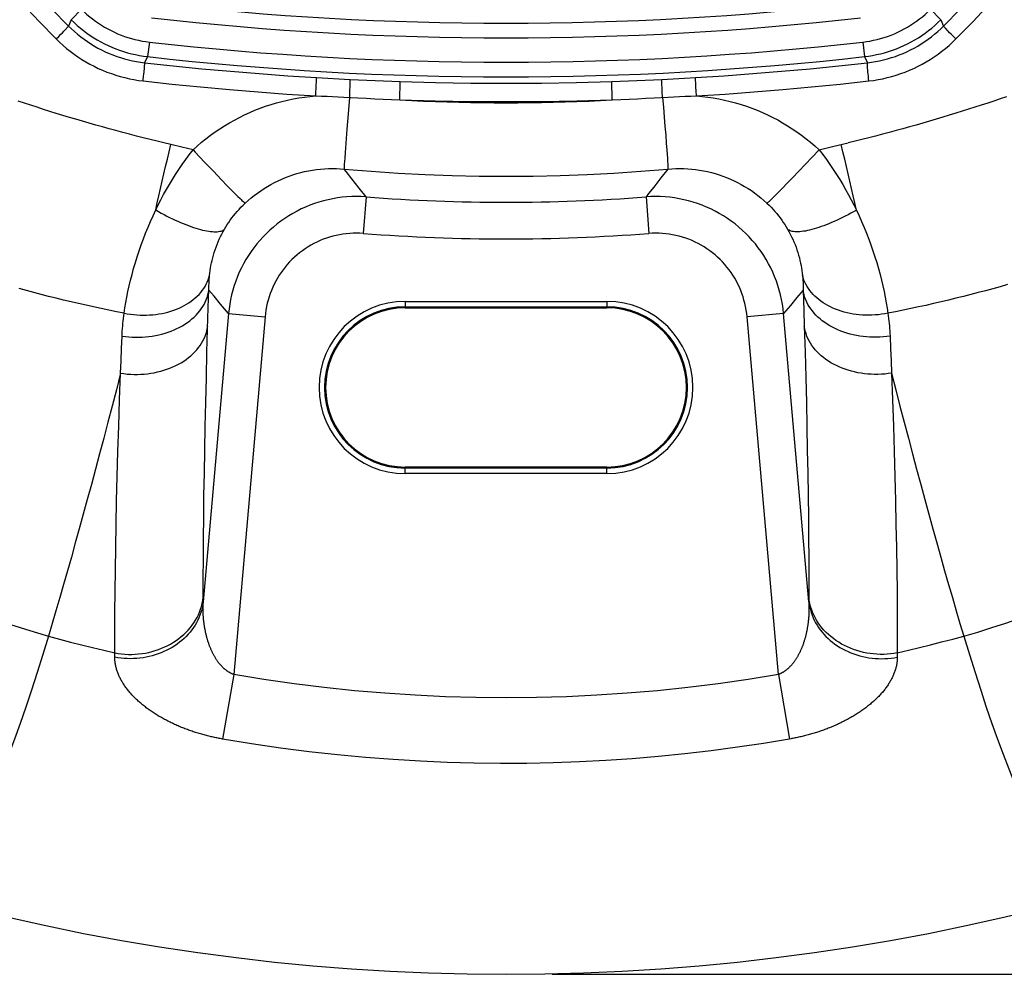
# Model space of a CAD drawing. Units: millimetres. Extents: x 76 to 243, y -20 to 246.
# Drawn here: x 191 to 218, y -20 to 6 of the extents above; entities that cross this region are included whole.
import ezdxf

# ---------------------------------------------------------------- set-up
doc = ezdxf.new("R2010")
doc.units = ezdxf.units.MM
doc.header["$LTSCALE"] = 16.335
doc.layers.get('0').update_dxf_attribs({"linetype": 'CONTINUOUS'})
for name, color, linetype in [('DRAFT', 7, 'CONTINUOUS'), ('RACCORDO', 7, 'CONTINUOUS'), ('SUPERFICI', 7, 'CONTINUOUS')]:
    doc.layers.add(name, color=color, linetype=linetype)
doc.styles.get("Standard").update_dxf_attribs({"font": 'txt', "width": 0.8})
doc.dimstyles.new('DIMSTYLE_2', dxfattribs={"dimtxt": 3, "dimasz": 3, "dimexe": 1.5, "dimexo": 0.5, "dimgap": 0.75, "dimtad": 1, "dimdec": 1, "dimtxsty": 'STANDARD', "dimblk": '_FILLED', "dimblk1": '_FILLED', "dimblk2": '_FILLED', "dimcen": 0.09, "dimadec": 0, "dimazin": 0, "dimtfac": 1, "dimtdec": 1, "dimtofl": 0, "dimtmove": 0, "dimatfit": 3, "dimldrblk": '_FILLED', "dimfxl": 1, "dimtolj": 1, "dimarcsym": 0})

# ---------------------------------------------------------------- blocks, each defined once
blk = doc.blocks.new('_FILLED')
at = {"color": 0, "linetype": 'BYBLOCK'}
blk.add_solid([(0, 0), (-1, 0.3167), (-1, -0.3167)], dxfattribs=at)
blk = doc.blocks.new('*D1')
at = {"color": 7, "linetype": 'CONTINUOUS'}
for p, q in [((208.947, 106.149), (243.239, 106.149)), ((241.739, 106.149), (241.739, 43.217)), ((241.739, -19.714), (241.739, 43.217)), ((205.405, -19.714), (243.239, -19.714))]:
    blk.add_line(p, q, dxfattribs=at)
at = {"color": 7, "linetype": 'CONTINUOUS', "xscale": 3, "yscale": 3, "zscale": 3}
for p, rotation in [((241.739, 106.149), 90), ((241.739, -19.714), 270)]:
    blk.add_blockref('_FILLED', p, dxfattribs=dict(at, rotation=rotation))
at = {"color": 7, "linetype": 'CONTINUOUS', "insert": (237.989, 39.038), "char_height": 3, "width": 15.42857, "attachment_point": 2, "rotation": 90, "line_spacing_factor": 0.9}
blk.add_mtext('125,9', dxfattribs=at)

msp = doc.modelspace()

# ---------------------------------------------------------------- linework, layer by layer
at = {"layer": 'DRAFT', "color": 7, "linetype": 'CONTINUOUS'}
for p, q in [((201.395, -1.546), (206.895, -1.546)), ((206.895, -5.883), (201.395, -5.883))]:
    msp.add_line(p, q, dxfattribs=at)
for centre, start, end in [((201.395, -3.714), 90, 270), ((206.895, -3.714), 270, 90)]:
    msp.add_arc(centre, 2.169, start, end, dxfattribs=at)
at = {"layer": 'RACCORDO', "color": 253, "linetype": 'CONTINUOUS'}
for p, q in [((192.573, 6.596), (192.29, 6.313)), ((215.718, 6.596), (216.001, 6.313)), ((192.29, 6.313), (192.215, 6.14)), ((216.001, 6.313), (216.076, 6.14)), ((191.948, 5.854), (192.011, 5.918)), ((192.011, 5.918), (192.051, 5.959)), ((192.051, 5.959), (192.087, 5.997)), ((192.087, 5.997), (192.12, 6.031)), ((192.12, 6.031), (192.148, 6.062)), ((216.204, 5.997), (216.171, 6.031)), ((216.24, 5.959), (216.204, 5.997)), ((216.28, 5.918), (216.24, 5.959)), ((216.343, 5.854), (216.28, 5.918)), ((191.882, 5.787), (191.948, 5.854)), ((194.42, 5.703), (194.374, 5.306)), ((213.871, 5.703), (213.916, 5.306)), ((216.409, 5.787), (216.343, 5.854)), ((194.374, 5.306), (194.292, 5.14)), ((213.916, 5.306), (213.999, 5.14)), ((194.272, 4.831), (194.277, 4.889)), ((194.284, 4.967), (194.288, 5.013)), ((214.014, 4.889), (214.009, 4.942)), ((214.019, 4.831), (214.014, 4.889)), ((194.265, 4.77), (194.272, 4.831)), ((198.972, 4.537), (198.975, 4.608)), ((198.975, 4.608), (198.977, 4.648)), ((198.977, 4.735), (199.284, 4.718)), ((198.977, 4.648), (198.978, 4.681)), ((199.284, 4.718), (199.59, 4.701)), ((199.59, 4.701), (199.897, 4.685)), ((199.895, 4.561), (199.897, 4.6)), ((199.897, 4.6), (199.897, 4.632)), ((201.26, 4.575), (201.26, 4.601)), ((201.26, 4.542), (201.26, 4.575)), ((207.031, 4.542), (207.031, 4.575)), ((208.394, 4.685), (208.701, 4.701)), ((208.396, 4.539), (208.395, 4.581)), ((208.701, 4.701), (209.007, 4.718)), ((209.007, 4.718), (209.314, 4.735)), ((209.316, 4.608), (209.314, 4.648)), ((209.318, 4.562), (209.316, 4.608)), ((214.026, 4.77), (214.019, 4.831)), ((214.032, 4.707), (214.026, 4.77)), ((214.039, 4.644), (214.032, 4.707)), ((198.956, 4.236), (198.962, 4.332)), ((198.962, 4.332), (198.968, 4.454)), ((198.968, 4.454), (198.972, 4.537)), ((199.889, 4.381), (199.893, 4.491)), ((199.893, 4.491), (199.895, 4.561)), ((201.253, 4.289), (201.258, 4.456)), ((201.258, 4.456), (201.26, 4.542)), ((207.033, 4.456), (207.031, 4.542)), ((207.037, 4.319), (207.033, 4.456)), ((207.043, 4.13), (207.037, 4.319)), ((208.399, 4.466), (208.396, 4.539)), ((208.404, 4.352), (208.399, 4.466)), ((208.411, 4.195), (208.404, 4.352)), ((209.321, 4.483), (209.318, 4.562)), ((209.328, 4.364), (209.321, 4.483)), ((209.335, 4.236), (209.328, 4.364)), ((199.88, 4.195), (199.841, 3.748)), ((201.248, 4.13), (201.253, 4.289)), ((208.411, 4.195), (208.435, 3.925)), ((208.435, 3.925), (208.457, 3.66)), ((199.841, 3.748), (199.806, 3.325)), ((208.457, 3.66), (208.479, 3.406)), ((199.806, 3.325), (199.776, 2.949)), ((208.479, 3.406), (208.498, 3.168)), ((208.498, 3.168), (208.515, 2.949)), ((213.082, 2.861), (213.472, 2.954)), ((195.309, 2.836), (195.008, 2.907)), ((195.611, 2.765), (195.309, 2.836)), ((199.757, 2.695), (199.746, 2.537)), ((199.776, 2.949), (199.757, 2.695)), ((208.515, 2.949), (208.53, 2.754)), ((208.53, 2.754), (208.538, 2.639)), ((212.679, 2.766), (212.491, 2.565)), ((212.679, 2.766), (213.082, 2.861)), ((195.924, 2.433), (196.166, 2.179)), ((199.74, 2.449), (199.736, 2.375)), ((199.746, 2.537), (199.74, 2.449)), ((208.538, 2.639), (208.545, 2.537)), ((208.545, 2.537), (208.551, 2.449)), ((212.491, 2.565), (212.305, 2.369)), ((196.166, 2.179), (196.391, 1.945)), ((208.558, 2.242), (208.37, 2.001)), ((212.124, 2.18), (211.954, 2.002)), ((212.305, 2.369), (212.124, 2.18)), ((196.391, 1.945), (196.544, 1.787)), ((200.14, 1.721), (199.943, 1.972)), ((208.37, 2.001), (208.173, 1.749)), ((211.954, 2.002), (211.796, 1.839)), ((196.544, 1.787), (196.68, 1.648)), ((196.68, 1.648), (196.761, 1.567)), ((200.329, 1.481), (200.14, 1.721)), ((211.61, 1.649), (211.53, 1.567)), ((211.699, 1.739), (211.61, 1.649)), ((211.796, 1.839), (211.699, 1.739)), ((196.761, 1.567), (196.832, 1.496)), ((196.832, 1.496), (196.893, 1.435)), ((200.329, 1.481), (200.252, 0.486)), ((207.962, 1.481), (208.039, 0.486)), ((211.53, 1.567), (211.458, 1.496)), ((196.036, -1.281), (196.043, -1.059)), ((196.184, -1.229), (196.043, -1.059)), ((212.248, -1.059), (212.078, -1.263)), ((212.248, -1.059), (212.266, -1.611)), ((196.019, -1.828), (196.036, -1.281)), ((196.364, -1.443), (196.184, -1.229)), ((212.078, -1.263), (211.9, -1.475)), ((196.58, -1.699), (196.364, -1.443)), ((201.395, -1.367), (206.895, -1.367)), ((201.395, -1.367), (201.395, -1.546)), ((201.395, -1.517), (206.895, -1.517)), ((206.895, -1.367), (206.895, -1.546)), ((211.9, -1.475), (211.711, -1.699)), ((212.266, -1.611), (212.278, -2.044)), ((196.58, -1.699), (195.891, -9.559)), ((195.992, -2.754), (196.019, -1.828)), ((196.58, -1.699), (197.574, -1.786)), ((197.574, -1.786), (196.72, -11.538)), ((211.711, -1.699), (210.716, -1.786)), ((211.571, -11.538), (210.716, -1.786)), ((212.4, -9.559), (211.711, -1.699)), ((193.662, -2.653), (193.675, -2.311)), ((214.616, -2.311), (214.629, -2.653)), ((193.649, -2.991), (193.662, -2.653)), ((214.629, -2.653), (214.642, -2.991)), ((193.637, -3.324), (193.649, -2.991)), ((214.642, -2.991), (214.654, -3.324)), ((201.395, -6.062), (201.395, -5.883)), ((206.895, -6.062), (206.895, -5.883)), ((206.895, -5.912), (201.395, -5.912)), ((206.895, -6.062), (201.395, -6.062)), ((212.4, -8.921), (212.4, -9.559)), ((193.478, -11.07), (193.478, -10.952)), ((214.813, -10.952), (214.813, -11.07)), ((196.72, -11.538), (196.414, -13.299)), ((211.571, -11.538), (211.876, -13.299))]:
    msp.add_line(p, q, dxfattribs=at)
for points in [[(190.955, 6.753), (191.413, 6.265), (191.882, 5.787)], [(216.409, 5.787), (216.878, 6.265), (217.336, 6.753)], [(191.753, 6.611), (192.215, 6.14)], [(192.573, 6.596), (192.645, 6.526), (192.718, 6.459), (192.794, 6.395), (192.871, 6.333), (192.951, 6.273), (193.033, 6.216), (193.116, 6.161), (193.201, 6.11), (193.288, 6.061), (193.376, 6.015), (193.466, 5.971), (193.556, 5.931), (193.649, 5.893), (193.742, 5.859), (193.837, 5.827), (193.932, 5.799), (194.028, 5.774), (194.125, 5.751), (194.223, 5.732), (194.321, 5.716), (194.42, 5.703)], [(213.871, 5.703), (213.97, 5.716), (214.068, 5.732), (214.166, 5.751), (214.263, 5.774), (214.359, 5.799), (214.454, 5.827), (214.549, 5.859), (214.642, 5.893), (214.734, 5.931), (214.825, 5.971), (214.915, 6.015), (215.003, 6.061), (215.09, 6.11), (215.175, 6.161), (215.258, 6.216), (215.34, 6.273), (215.419, 6.333), (215.497, 6.395), (215.573, 6.459), (215.646, 6.526), (215.718, 6.596)], [(216.076, 6.14), (216.538, 6.611)], [(192.29, 6.313), (192.371, 6.235), (192.454, 6.159), (192.539, 6.086), (192.627, 6.016), (192.717, 5.949), (192.809, 5.884), (192.903, 5.823), (192.999, 5.765), (193.097, 5.709), (193.196, 5.657), (193.297, 5.608), (193.4, 5.563), (193.504, 5.52), (193.609, 5.482), (193.716, 5.446), (193.824, 5.414), (193.932, 5.385), (194.042, 5.36), (194.152, 5.339), (194.263, 5.321), (194.374, 5.306)], [(213.916, 5.306), (214.028, 5.321), (214.139, 5.339), (214.249, 5.36), (214.359, 5.385), (214.467, 5.414), (214.575, 5.446), (214.681, 5.482), (214.787, 5.52), (214.891, 5.563), (214.994, 5.608), (215.095, 5.657), (215.194, 5.709), (215.292, 5.765), (215.388, 5.823), (215.482, 5.884), (215.574, 5.949), (215.664, 6.016), (215.752, 6.086), (215.837, 6.159), (215.92, 6.235), (216.001, 6.313)], [(192.148, 6.062), (192.161, 6.075), (192.172, 6.088), (192.182, 6.099), (192.191, 6.109), (192.198, 6.117), (192.204, 6.125), (192.209, 6.131), (192.212, 6.135), (192.214, 6.139), (192.215, 6.14)], [(192.215, 6.14), (192.295, 6.063), (192.377, 5.988), (192.462, 5.916), (192.549, 5.846), (192.639, 5.779), (192.731, 5.715), (192.825, 5.654), (192.921, 5.596), (193.019, 5.541), (193.118, 5.489), (193.219, 5.44), (193.322, 5.395), (193.426, 5.353), (193.531, 5.314), (193.638, 5.279), (193.745, 5.247), (193.853, 5.219), (193.962, 5.194), (194.072, 5.172), (194.181, 5.155), (194.292, 5.14)], [(213.999, 5.14), (214.11, 5.155), (214.22, 5.172), (214.329, 5.194), (214.438, 5.219), (214.546, 5.247), (214.654, 5.279), (214.76, 5.314), (214.865, 5.353), (214.969, 5.395), (215.072, 5.44), (215.173, 5.489), (215.273, 5.541), (215.37, 5.596), (215.466, 5.654), (215.56, 5.715), (215.652, 5.779), (215.742, 5.846), (215.829, 5.916), (215.914, 5.988), (215.996, 6.063), (216.076, 6.14)], [(216.171, 6.031), (216.143, 6.062), (216.13, 6.075), (216.119, 6.088), (216.109, 6.099), (216.1, 6.109), (216.093, 6.117), (216.087, 6.125), (216.082, 6.131), (216.079, 6.135), (216.077, 6.139), (216.076, 6.14)], [(191.882, 5.787), (191.973, 5.698), (192.067, 5.613), (192.164, 5.53), (192.263, 5.451), (192.366, 5.374), (192.471, 5.301), (192.578, 5.231), (192.687, 5.165), (192.799, 5.102), (192.912, 5.042), (193.028, 4.987), (193.145, 4.935), (193.264, 4.887), (193.384, 4.842), (193.505, 4.802), (193.628, 4.766), (193.751, 4.733), (193.876, 4.705), (194, 4.68), (194.126, 4.66), (194.251, 4.644)], [(214.039, 4.644), (214.165, 4.66), (214.291, 4.68), (214.416, 4.705), (214.54, 4.733), (214.663, 4.766), (214.786, 4.802), (214.907, 4.842), (215.027, 4.887), (215.146, 4.935), (215.263, 4.987), (215.379, 5.042), (215.492, 5.102), (215.604, 5.165), (215.713, 5.231), (215.821, 5.301), (215.925, 5.374), (216.028, 5.451), (216.127, 5.53), (216.224, 5.613), (216.318, 5.698), (216.409, 5.787)], [(194.288, 5.013), (194.289, 5.034), (194.291, 5.053), (194.292, 5.07), (194.293, 5.086), (194.293, 5.099), (194.294, 5.111), (194.294, 5.121), (194.294, 5.129), (194.293, 5.135), (194.293, 5.138), (194.292, 5.14)], [(194.292, 5.14), (195.071, 5.055), (195.852, 4.977), (196.632, 4.906), (197.414, 4.842), (198.195, 4.785), (198.977, 4.735)], [(209.314, 4.735), (210.096, 4.785), (210.877, 4.842), (211.659, 4.906), (212.439, 4.977), (213.22, 5.055), (213.999, 5.14)], [(214.009, 4.942), (214.005, 4.991), (214.003, 5.013), (214.001, 5.034), (214, 5.053), (213.999, 5.07), (213.998, 5.086), (213.998, 5.099), (213.997, 5.111), (213.997, 5.121), (213.997, 5.129), (213.998, 5.135), (213.998, 5.138), (213.999, 5.14)], [(194.277, 4.889), (194.28, 4.916), (194.284, 4.967)], [(194.251, 4.644), (194.255, 4.676), (194.265, 4.77)], [(194.251, 4.644), (195.035, 4.558), (195.818, 4.479), (196.602, 4.408), (197.386, 4.344), (198.171, 4.286), (198.956, 4.236)], [(198.978, 4.681), (198.978, 4.695), (198.978, 4.706), (198.978, 4.716), (198.978, 4.724), (198.978, 4.73), (198.978, 4.734), (198.977, 4.735)], [(199.897, 4.685), (200.124, 4.675), (200.351, 4.665), (200.578, 4.655), (200.805, 4.646), (201.032, 4.638), (201.26, 4.63)], [(199.897, 4.632), (199.898, 4.646), (199.898, 4.657), (199.898, 4.667), (199.898, 4.675), (199.897, 4.68), (199.897, 4.684), (199.897, 4.685)], [(201.26, 4.63), (202.221, 4.603), (203.183, 4.587), (204.145, 4.582), (205.108, 4.587), (206.069, 4.603), (207.031, 4.63)], [(201.26, 4.601), (201.26, 4.611), (201.26, 4.619), (201.26, 4.624), (201.26, 4.628), (201.26, 4.63)], [(207.031, 4.63), (207.259, 4.638), (207.486, 4.646), (207.713, 4.655), (207.94, 4.665), (208.167, 4.675), (208.394, 4.685)], [(207.031, 4.575), (207.031, 4.601), (207.031, 4.611), (207.031, 4.619), (207.031, 4.624), (207.031, 4.628), (207.031, 4.63)], [(208.395, 4.581), (208.394, 4.617), (208.394, 4.632), (208.393, 4.646), (208.393, 4.657), (208.393, 4.667), (208.393, 4.675), (208.394, 4.68), (208.394, 4.684), (208.394, 4.685)], [(209.314, 4.648), (209.313, 4.681), (209.313, 4.695), (209.313, 4.706), (209.313, 4.716), (209.313, 4.724), (209.313, 4.73), (209.313, 4.734), (209.314, 4.735)], [(209.335, 4.236), (210.12, 4.286), (210.904, 4.344), (211.689, 4.408), (212.473, 4.479), (213.256, 4.558), (214.039, 4.644)], [(199.88, 4.195), (199.882, 4.227), (199.889, 4.381)], [(195.008, 2.907), (194.818, 2.952), (194.63, 2.998), (194.442, 3.045), (194.254, 3.092), (194.067, 3.14), (193.881, 3.189), (193.695, 3.238), (193.51, 3.288), (193.326, 3.338), (193.143, 3.389), (192.961, 3.44), (192.779, 3.492), (192.598, 3.544), (192.418, 3.597), (192.239, 3.65), (192.061, 3.704), (191.884, 3.758), (191.708, 3.813), (191.533, 3.868), (191.358, 3.924), (191.185, 3.98), (191.012, 4.037), (190.841, 4.093)], [(195.611, 2.765), (195.726, 2.869), (195.843, 2.97), (195.963, 3.067), (196.086, 3.161), (196.212, 3.252), (196.34, 3.339), (196.471, 3.423), (196.604, 3.502), (196.739, 3.578), (196.876, 3.651), (197.015, 3.719), (197.156, 3.783), (197.299, 3.844), (197.444, 3.9), (197.59, 3.953), (197.738, 4.001), (197.887, 4.046), (198.037, 4.086), (198.189, 4.121), (198.341, 4.153), (198.494, 4.18), (198.648, 4.203), (198.802, 4.222), (198.956, 4.236)], [(198.956, 4.236), (199.11, 4.231), (199.264, 4.225), (199.418, 4.219), (199.572, 4.211), (199.726, 4.204)], [(199.726, 4.204), (200.108, 4.183), (200.336, 4.171), (200.564, 4.16), (200.792, 4.149), (201.02, 4.139), (201.248, 4.13)], [(201.248, 4.13), (202.214, 4.103), (203.18, 4.087), (204.145, 4.082), (205.111, 4.087), (206.077, 4.103), (207.043, 4.13)], [(201.248, 4.13), (201.892, 4.096), (202.536, 4.07), (203.179, 4.053), (203.823, 4.044), (204.468, 4.044), (205.112, 4.053), (205.755, 4.07), (206.399, 4.096), (207.043, 4.13)], [(207.043, 4.13), (207.271, 4.139), (207.499, 4.149), (207.727, 4.16), (207.955, 4.171), (208.183, 4.183)], [(208.183, 4.183), (208.565, 4.204), (208.719, 4.211), (208.873, 4.219), (209.027, 4.225), (209.181, 4.231), (209.335, 4.236)], [(209.335, 4.236), (209.489, 4.222), (209.643, 4.203), (209.796, 4.18), (209.949, 4.153), (210.102, 4.122), (210.253, 4.086), (210.404, 4.046), (210.553, 4.001), (210.701, 3.953), (210.847, 3.901), (210.992, 3.844), (211.134, 3.784), (211.275, 3.719), (211.415, 3.651), (211.552, 3.579), (211.687, 3.503), (211.82, 3.423), (211.95, 3.34), (212.078, 3.252), (212.204, 3.162), (212.327, 3.068), (212.447, 2.97), (212.565, 2.87), (212.679, 2.766)], [(217.789, 4.211), (217.619, 4.153), (217.448, 4.096), (217.277, 4.039), (217.104, 3.983), (216.931, 3.927), (216.756, 3.871), (216.581, 3.816), (216.405, 3.761), (216.228, 3.707), (216.05, 3.653), (215.871, 3.599), (215.691, 3.546), (215.51, 3.494), (215.329, 3.442), (215.146, 3.391), (214.963, 3.34), (214.779, 3.29), (214.594, 3.24), (214.409, 3.191), (214.223, 3.142), (214.036, 3.094), (213.848, 3.047), (213.66, 3), (213.472, 2.954)], [(194.595, 1.125), (194.638, 1.319), (194.682, 1.514), (194.726, 1.711), (194.771, 1.909), (194.817, 2.107), (194.864, 2.307), (194.911, 2.507), (194.959, 2.707), (195.008, 2.907)], [(194.595, 1.125), (194.664, 1.265), (194.736, 1.405), (194.81, 1.544), (194.887, 1.683), (194.967, 1.821), (195.05, 1.958), (195.136, 2.095), (195.224, 2.231), (195.316, 2.366), (195.411, 2.5), (195.51, 2.633), (195.611, 2.765)], [(195.611, 2.765), (195.674, 2.698), (195.924, 2.433)], [(212.679, 2.766), (212.781, 2.634), (212.879, 2.5), (212.975, 2.366), (213.067, 2.231), (213.156, 2.094), (213.242, 1.957), (213.325, 1.82), (213.405, 1.681), (213.482, 1.542), (213.557, 1.402), (213.629, 1.262), (213.697, 1.122)], [(213.697, 1.122), (213.654, 1.316), (213.611, 1.512), (213.566, 1.709), (213.52, 1.908), (213.474, 2.107), (213.427, 2.307), (213.38, 2.507), (213.332, 2.708), (213.283, 2.908)], [(208.551, 2.449), (208.555, 2.375), (208.557, 2.344), (208.558, 2.317), (208.559, 2.294), (208.559, 2.275), (208.559, 2.26), (208.559, 2.249), (208.558, 2.242)], [(197.032, 1.31), (197.112, 1.383), (197.195, 1.454), (197.28, 1.523), (197.367, 1.588), (197.457, 1.651), (197.548, 1.712), (197.641, 1.769), (197.736, 1.823), (197.832, 1.874), (197.93, 1.923), (198.03, 1.968), (198.13, 2.01), (198.233, 2.049), (198.336, 2.084), (198.441, 2.117), (198.546, 2.146), (198.653, 2.171), (198.76, 2.194), (198.868, 2.213), (198.976, 2.228), (199.084, 2.24), (199.193, 2.249), (199.302, 2.255), (199.411, 2.256), (199.519, 2.255), (199.626, 2.25), (199.733, 2.242)], [(199.736, 2.375), (199.734, 2.344), (199.733, 2.317), (199.732, 2.294), (199.732, 2.275), (199.732, 2.26), (199.732, 2.249), (199.733, 2.242)], [(199.733, 2.242), (200.468, 2.182), (201.203, 2.133), (201.938, 2.095), (202.674, 2.068), (203.41, 2.051), (204.146, 2.046), (204.881, 2.051), (205.617, 2.068), (206.353, 2.095), (207.088, 2.133), (207.823, 2.182), (208.558, 2.242)], [(199.943, 1.972), (199.787, 2.173), (199.733, 2.242)], [(208.558, 2.242), (208.665, 2.25), (208.772, 2.255), (208.88, 2.256), (208.989, 2.255), (209.098, 2.249), (209.207, 2.24), (209.315, 2.228), (209.423, 2.213), (209.531, 2.194), (209.638, 2.171), (209.744, 2.146), (209.85, 2.117), (209.955, 2.084), (210.058, 2.049), (210.16, 2.01), (210.261, 1.968), (210.361, 1.923), (210.458, 1.875), (210.555, 1.823), (210.65, 1.769), (210.743, 1.712), (210.834, 1.652), (210.923, 1.589), (211.01, 1.523), (211.095, 1.455), (211.178, 1.384), (211.259, 1.31)], [(208.173, 1.749), (208.034, 1.572), (207.962, 1.481)], [(200.329, 1.481), (200.199, 1.489), (200.069, 1.491), (199.939, 1.489), (199.809, 1.482), (199.68, 1.47), (199.552, 1.454), (199.424, 1.432), (199.296, 1.406), (199.17, 1.375), (199.045, 1.34), (198.922, 1.3), (198.8, 1.255), (198.68, 1.206), (198.562, 1.153), (198.446, 1.095), (198.332, 1.033), (198.22, 0.966), (198.111, 0.896), (198.005, 0.822), (197.902, 0.743), (197.801, 0.661), (197.704, 0.576), (197.61, 0.486), (197.519, 0.394), (197.432, 0.297), (197.348, 0.198), (197.268, 0.096), (197.192, -0.009), (197.12, -0.117), (197.052, -0.227), (196.988, -0.34), (196.929, -0.456), (196.873, -0.573), (196.822, -0.692), (196.776, -0.814), (196.734, -0.936), (196.696, -1.061), (196.664, -1.186), (196.635, -1.313), (196.612, -1.441), (196.593, -1.569), (196.58, -1.699)], [(196.893, 1.435), (196.92, 1.409), (196.944, 1.386), (196.966, 1.366), (196.985, 1.349), (197.001, 1.334), (197.014, 1.323), (197.024, 1.315), (197.032, 1.31)], [(211.711, -1.699), (211.697, -1.569), (211.679, -1.441), (211.655, -1.313), (211.627, -1.186), (211.595, -1.061), (211.557, -0.936), (211.515, -0.814), (211.469, -0.692), (211.418, -0.573), (211.362, -0.456), (211.303, -0.34), (211.239, -0.227), (211.171, -0.117), (211.099, -0.009), (211.023, 0.096), (210.943, 0.198), (210.859, 0.297), (210.772, 0.394), (210.681, 0.486), (210.587, 0.576), (210.49, 0.661), (210.389, 0.743), (210.286, 0.822), (210.18, 0.896), (210.071, 0.966), (209.959, 1.033), (209.845, 1.095), (209.729, 1.153), (209.611, 1.206), (209.491, 1.255), (209.369, 1.3), (209.246, 1.34), (209.121, 1.375), (208.995, 1.406), (208.867, 1.432), (208.739, 1.454), (208.611, 1.47), (208.481, 1.482), (208.352, 1.489), (208.222, 1.491), (208.092, 1.489), (207.962, 1.481)], [(211.458, 1.496), (211.397, 1.436), (211.37, 1.41), (211.346, 1.387), (211.325, 1.366), (211.306, 1.349), (211.29, 1.335), (211.277, 1.324), (211.266, 1.315), (211.259, 1.31)], [(193.733, -1.69), (193.755, -1.547), (193.779, -1.4), (193.807, -1.251), (193.837, -1.099), (193.871, -0.944), (193.908, -0.788), (193.948, -0.63), (193.992, -0.47), (194.039, -0.309), (194.088, -0.148), (194.142, 0.014), (194.198, 0.175), (194.257, 0.336), (194.319, 0.496), (194.384, 0.655), (194.451, 0.813), (194.522, 0.97), (194.595, 1.125)], [(194.595, 1.125), (194.671, 1.082), (194.747, 1.04), (194.822, 1), (194.898, 0.96), (194.974, 0.922), (195.049, 0.886), (195.124, 0.85), (195.198, 0.817), (195.271, 0.785), (195.343, 0.754), (195.414, 0.726), (195.484, 0.699), (195.553, 0.674), (195.62, 0.651), (195.686, 0.63), (195.75, 0.61), (195.812, 0.593), (195.872, 0.578), (195.93, 0.565), (195.986, 0.554), (196.039, 0.545), (196.09, 0.538), (196.139, 0.534), (196.185, 0.531), (196.229, 0.531), (196.269, 0.533), (196.307, 0.537), (196.342, 0.543), (196.374, 0.551), (196.403, 0.561), (196.429, 0.574), (196.452, 0.588), (196.471, 0.605)], [(196.471, 0.605), (196.508, 0.666), (196.546, 0.727), (196.586, 0.788), (196.628, 0.848), (196.672, 0.908), (196.718, 0.967), (196.765, 1.025), (196.814, 1.084), (196.866, 1.141), (196.919, 1.198), (196.974, 1.254), (197.032, 1.31)], [(211.259, 1.31), (211.316, 1.255), (211.372, 1.198), (211.425, 1.141), (211.477, 1.084), (211.526, 1.025), (211.574, 0.966), (211.619, 0.907), (211.663, 0.847), (211.705, 0.787), (211.745, 0.726), (211.784, 0.665), (211.82, 0.604)], [(213.697, 1.122), (213.622, 1.079), (213.546, 1.037), (213.47, 0.997), (213.394, 0.957), (213.319, 0.919), (213.244, 0.883), (213.169, 0.848), (213.095, 0.814), (213.022, 0.782), (212.949, 0.752), (212.878, 0.723), (212.808, 0.696), (212.739, 0.671), (212.672, 0.648), (212.606, 0.627), (212.542, 0.608), (212.48, 0.591), (212.42, 0.576), (212.362, 0.563), (212.306, 0.552), (212.253, 0.543), (212.201, 0.536), (212.153, 0.532), (212.107, 0.529), (212.063, 0.529), (212.022, 0.531), (211.985, 0.535), (211.95, 0.541), (211.918, 0.549), (211.889, 0.56), (211.863, 0.572), (211.84, 0.587), (211.82, 0.604)], [(213.697, 1.122), (213.771, 0.967), (213.841, 0.81), (213.909, 0.652), (213.974, 0.493), (214.035, 0.333), (214.094, 0.173), (214.15, 0.011), (214.203, -0.15), (214.253, -0.311), (214.3, -0.472), (214.343, -0.632), (214.383, -0.79), (214.42, -0.946), (214.454, -1.1), (214.485, -1.252), (214.512, -1.402), (214.537, -1.548), (214.558, -1.691)], [(196.062, -0.661), (196.07, -0.595), (196.078, -0.528), (196.089, -0.459), (196.101, -0.39), (196.115, -0.32), (196.131, -0.249), (196.149, -0.177), (196.169, -0.105), (196.19, -0.032), (196.214, 0.04), (196.24, 0.113), (196.267, 0.185), (196.297, 0.256), (196.328, 0.327), (196.361, 0.398), (196.396, 0.468), (196.433, 0.537), (196.471, 0.605)], [(211.82, 0.604), (211.859, 0.535), (211.896, 0.466), (211.931, 0.397), (211.964, 0.326), (211.995, 0.255), (212.024, 0.184), (212.052, 0.111), (212.077, 0.039), (212.101, -0.033), (212.123, -0.106), (212.142, -0.178), (212.16, -0.25), (212.176, -0.321), (212.19, -0.391), (212.202, -0.46), (212.213, -0.528), (212.222, -0.596), (212.229, -0.662)], [(200.252, 0.486), (200.159, 0.491), (200.067, 0.493), (199.974, 0.491), (199.882, 0.486), (199.789, 0.478), (199.697, 0.466), (199.606, 0.451), (199.515, 0.432), (199.425, 0.411), (199.335, 0.385), (199.247, 0.357), (199.16, 0.325), (199.074, 0.29), (198.99, 0.252), (198.907, 0.21), (198.825, 0.166), (198.746, 0.119), (198.668, 0.068), (198.592, 0.015), (198.518, -0.041), (198.446, -0.099), (198.377, -0.161), (198.309, -0.224), (198.245, -0.291), (198.182, -0.359), (198.123, -0.43), (198.066, -0.503), (198.011, -0.578), (197.96, -0.655), (197.911, -0.734), (197.866, -0.815), (197.823, -0.898), (197.784, -0.981), (197.747, -1.067), (197.714, -1.153), (197.684, -1.241), (197.657, -1.33), (197.634, -1.42), (197.614, -1.51), (197.598, -1.602), (197.584, -1.693), (197.574, -1.786)], [(210.716, -1.786), (210.707, -1.693), (210.693, -1.602), (210.677, -1.51), (210.657, -1.42), (210.633, -1.33), (210.607, -1.241), (210.577, -1.153), (210.544, -1.067), (210.507, -0.981), (210.468, -0.898), (210.425, -0.815), (210.38, -0.734), (210.331, -0.655), (210.28, -0.578), (210.225, -0.503), (210.168, -0.43), (210.109, -0.359), (210.046, -0.291), (209.982, -0.224), (209.914, -0.161), (209.845, -0.099), (209.773, -0.041), (209.699, 0.015), (209.623, 0.068), (209.545, 0.119), (209.466, 0.166), (209.384, 0.21), (209.301, 0.252), (209.217, 0.29), (209.131, 0.325), (209.044, 0.357), (208.956, 0.385), (208.866, 0.411), (208.776, 0.432), (208.685, 0.451), (208.594, 0.466), (208.502, 0.478), (208.409, 0.486), (208.317, 0.491), (208.224, 0.493), (208.131, 0.491), (208.039, 0.486)], [(193.733, -1.69), (193.819, -1.706), (193.906, -1.719), (193.993, -1.729), (194.08, -1.736), (194.168, -1.741), (194.255, -1.743), (194.342, -1.742), (194.428, -1.738), (194.514, -1.732), (194.599, -1.723), (194.683, -1.71), (194.766, -1.696), (194.848, -1.678), (194.928, -1.658), (195.007, -1.635), (195.084, -1.609), (195.159, -1.581), (195.232, -1.551), (195.302, -1.518), (195.371, -1.482), (195.437, -1.445), (195.501, -1.405), (195.561, -1.363), (195.619, -1.319), (195.674, -1.272), (195.727, -1.224), (195.776, -1.175), (195.821, -1.123), (195.864, -1.07), (195.903, -1.015), (195.938, -0.959), (195.97, -0.901), (195.999, -0.843), (196.024, -0.783), (196.045, -0.722), (196.062, -0.661)], [(196.043, -1.059), (196.043, -1.016), (196.044, -0.972), (196.045, -0.928), (196.047, -0.884), (196.049, -0.839), (196.051, -0.795), (196.054, -0.75), (196.058, -0.706), (196.062, -0.661)], [(214.558, -1.691), (214.472, -1.707), (214.385, -1.72), (214.298, -1.73), (214.211, -1.738), (214.123, -1.742), (214.036, -1.744), (213.949, -1.743), (213.863, -1.74), (213.777, -1.733), (213.692, -1.724), (213.608, -1.712), (213.525, -1.697), (213.443, -1.679), (213.363, -1.659), (213.284, -1.636), (213.207, -1.61), (213.132, -1.582), (213.059, -1.552), (212.989, -1.519), (212.92, -1.483), (212.854, -1.446), (212.79, -1.406), (212.73, -1.364), (212.672, -1.32), (212.616, -1.273), (212.564, -1.225), (212.515, -1.175), (212.47, -1.124), (212.427, -1.071), (212.388, -1.016), (212.353, -0.96), (212.321, -0.902), (212.292, -0.844), (212.267, -0.784), (212.246, -0.723), (212.229, -0.662)], [(212.229, -0.662), (212.233, -0.706), (212.236, -0.751), (212.24, -0.796), (212.242, -0.84), (212.244, -0.884), (212.246, -0.928), (212.247, -0.972), (212.248, -1.016), (212.248, -1.059)], [(193.733, -1.69), (193.525, -1.649), (193.316, -1.606), (193.109, -1.563), (192.902, -1.519), (192.695, -1.473), (192.49, -1.427), (192.285, -1.379), (192.08, -1.331), (191.877, -1.281), (191.674, -1.231), (191.473, -1.179), (191.272, -1.127), (191.072, -1.074), (190.872, -1.02)], [(193.675, -2.311), (193.766, -2.324), (193.858, -2.333), (193.95, -2.34), (194.042, -2.343), (194.134, -2.343), (194.227, -2.34), (194.318, -2.334), (194.409, -2.325), (194.5, -2.313), (194.589, -2.298), (194.678, -2.28), (194.764, -2.258), (194.85, -2.234), (194.934, -2.207), (195.016, -2.177), (195.095, -2.145), (195.173, -2.11), (195.248, -2.072), (195.321, -2.031), (195.391, -1.989), (195.458, -1.943), (195.522, -1.896), (195.583, -1.846), (195.641, -1.795), (195.695, -1.741), (195.746, -1.686), (195.793, -1.629), (195.837, -1.57), (195.877, -1.51), (195.913, -1.449), (195.944, -1.386), (195.972, -1.322), (195.996, -1.258), (196.016, -1.192), (196.031, -1.126), (196.043, -1.059)], [(214.616, -2.311), (214.525, -2.324), (214.433, -2.333), (214.341, -2.34), (214.249, -2.343), (214.156, -2.343), (214.064, -2.34), (213.973, -2.334), (213.882, -2.325), (213.791, -2.313), (213.702, -2.298), (213.613, -2.28), (213.526, -2.258), (213.441, -2.234), (213.357, -2.207), (213.275, -2.177), (213.196, -2.145), (213.118, -2.11), (213.043, -2.072), (212.97, -2.031), (212.9, -1.989), (212.833, -1.943), (212.769, -1.896), (212.708, -1.846), (212.65, -1.795), (212.596, -1.741), (212.545, -1.686), (212.498, -1.629), (212.454, -1.57), (212.414, -1.51), (212.378, -1.449), (212.346, -1.386), (212.319, -1.322), (212.295, -1.258), (212.275, -1.192), (212.26, -1.126), (212.248, -1.059)], [(217.814, -0.911), (217.616, -0.967), (217.418, -1.022), (217.219, -1.076), (217.019, -1.129), (216.818, -1.182), (216.616, -1.233), (216.413, -1.283), (216.21, -1.333), (216.006, -1.381), (215.801, -1.429), (215.595, -1.475), (215.389, -1.52), (215.182, -1.565), (214.974, -1.608), (214.766, -1.65), (214.558, -1.691)], [(193.675, -2.311), (193.679, -2.243), (193.683, -2.175), (193.687, -2.106), (193.693, -2.037), (193.699, -1.968), (193.706, -1.899), (193.715, -1.83), (193.723, -1.76), (193.733, -1.69)], [(214.558, -1.691), (214.568, -1.761), (214.576, -1.83), (214.585, -1.9), (214.592, -1.969), (214.598, -2.038), (214.604, -2.107), (214.608, -2.175), (214.612, -2.243), (214.616, -2.311)], [(193.637, -3.324), (193.728, -3.337), (193.82, -3.347), (193.912, -3.354), (194.005, -3.357), (194.097, -3.357), (194.189, -3.354), (194.281, -3.348), (194.373, -3.339), (194.463, -3.327), (194.553, -3.311), (194.642, -3.292), (194.729, -3.271), (194.815, -3.246), (194.899, -3.218), (194.981, -3.188), (195.061, -3.155), (195.139, -3.119), (195.214, -3.08), (195.287, -3.039), (195.358, -2.995), (195.425, -2.949), (195.49, -2.9), (195.551, -2.849), (195.609, -2.796), (195.663, -2.742), (195.715, -2.685), (195.762, -2.626), (195.806, -2.566), (195.846, -2.505), (195.882, -2.442), (195.914, -2.378), (195.942, -2.313), (195.966, -2.247), (195.986, -2.18), (196.001, -2.112), (196.012, -2.044)], [(214.654, -3.324), (214.563, -3.337), (214.471, -3.347), (214.379, -3.354), (214.286, -3.357), (214.194, -3.357), (214.101, -3.354), (214.01, -3.348), (213.918, -3.339), (213.827, -3.327), (213.738, -3.311), (213.649, -3.292), (213.562, -3.271), (213.476, -3.246), (213.392, -3.218), (213.31, -3.188), (213.23, -3.155), (213.152, -3.119), (213.076, -3.08), (213.003, -3.039), (212.933, -2.995), (212.866, -2.949), (212.801, -2.9), (212.74, -2.849), (212.682, -2.796), (212.628, -2.742), (212.576, -2.685), (212.529, -2.626), (212.485, -2.566), (212.445, -2.505), (212.409, -2.442), (212.377, -2.378), (212.349, -2.313), (212.325, -2.247), (212.305, -2.18), (212.29, -2.112), (212.278, -2.044)], [(212.278, -2.044), (212.299, -2.754), (212.317, -3.446), (212.333, -4.122), (212.348, -4.781), (212.36, -5.423), (212.371, -6.048), (212.381, -6.656), (212.388, -7.247), (212.394, -7.822), (212.397, -8.379), (212.4, -8.921)], [(195.891, -9.559), (195.891, -8.921), (195.893, -8.379), (195.897, -7.822), (195.903, -7.247), (195.91, -6.656), (195.92, -6.048), (195.93, -5.423), (195.943, -4.781), (195.958, -4.122), (195.974, -3.446), (195.992, -2.754)], [(193.637, -3.324), (193.521, -3.775), (193.406, -4.22), (193.291, -4.659), (193.177, -5.092), (193.064, -5.52), (192.952, -5.941), (192.84, -6.356), (192.729, -6.766), (192.619, -7.168), (192.51, -7.564), (192.402, -7.954), (192.294, -8.337), (192.188, -8.713), (192.082, -9.083), (191.977, -9.445), (191.873, -9.801), (191.77, -10.15), (191.667, -10.492)], [(193.478, -10.952), (193.479, -10.411), (193.481, -9.853), (193.486, -9.277), (193.493, -8.684), (193.502, -8.075), (193.514, -7.448), (193.528, -6.804), (193.545, -6.142), (193.564, -5.464), (193.585, -4.768), (193.609, -4.054), (193.637, -3.324)], [(214.654, -3.324), (214.77, -3.775), (214.885, -4.22), (215, -4.659), (215.114, -5.092), (215.227, -5.52), (215.339, -5.941), (215.451, -6.356), (215.562, -6.766), (215.672, -7.168), (215.781, -7.564), (215.889, -7.954), (215.997, -8.337), (216.103, -8.713), (216.209, -9.083), (216.314, -9.445), (216.418, -9.801), (216.521, -10.15), (216.624, -10.492)], [(214.654, -3.324), (214.681, -4.054), (214.706, -4.768), (214.727, -5.464), (214.746, -6.142), (214.763, -6.804), (214.777, -7.448), (214.789, -8.075), (214.798, -8.684), (214.805, -9.277), (214.81, -9.853), (214.812, -10.411), (214.813, -10.952)], [(193.478, -10.952), (193.57, -10.967), (193.662, -10.979), (193.755, -10.987), (193.849, -10.991), (193.942, -10.991), (194.035, -10.987), (194.128, -10.98), (194.221, -10.969), (194.313, -10.954), (194.404, -10.936), (194.494, -10.914), (194.582, -10.888), (194.669, -10.859), (194.755, -10.826), (194.838, -10.79), (194.92, -10.751), (194.999, -10.709), (195.076, -10.663), (195.15, -10.614), (195.222, -10.562), (195.291, -10.508), (195.356, -10.451), (195.419, -10.391), (195.478, -10.329), (195.534, -10.264), (195.586, -10.197), (195.635, -10.129), (195.679, -10.058), (195.72, -9.986), (195.757, -9.912), (195.79, -9.836), (195.819, -9.76), (195.843, -9.682), (195.863, -9.604), (195.879, -9.525), (195.891, -9.445)], [(195.891, -9.559), (195.88, -9.632), (195.866, -9.706), (195.848, -9.778), (195.827, -9.85), (195.801, -9.922), (195.773, -9.992), (195.741, -10.061), (195.705, -10.129), (195.666, -10.195), (195.624, -10.26), (195.578, -10.323), (195.53, -10.385), (195.478, -10.444), (195.424, -10.502), (195.366, -10.557), (195.306, -10.611), (195.244, -10.662), (195.178, -10.711), (195.111, -10.757), (195.041, -10.801), (194.969, -10.842), (194.895, -10.88), (194.819, -10.916), (194.742, -10.949), (194.663, -10.978), (194.583, -11.005), (194.501, -11.029), (194.418, -11.05), (194.334, -11.068), (194.25, -11.082), (194.164, -11.094), (194.079, -11.102), (193.992, -11.107), (193.906, -11.109), (193.82, -11.107), (193.734, -11.103), (193.648, -11.095), (193.563, -11.084), (193.478, -11.07)], [(196.72, -11.538), (196.711, -11.534), (196.701, -11.531), (196.691, -11.527), (196.682, -11.523), (196.672, -11.519), (196.663, -11.514), (196.653, -11.51), (196.643, -11.505), (196.633, -11.5), (196.623, -11.495), (196.613, -11.49), (196.603, -11.484), (196.593, -11.478), (196.583, -11.472), (196.573, -11.466), (196.563, -11.459), (196.553, -11.452), (196.543, -11.445), (196.533, -11.438), (196.522, -11.431), (196.512, -11.423), (196.502, -11.415), (196.492, -11.407), (196.482, -11.399), (196.472, -11.39), (196.462, -11.382), (196.452, -11.373), (196.443, -11.364), (196.433, -11.355), (196.423, -11.345), (196.413, -11.336), (196.403, -11.326), (196.394, -11.316), (196.384, -11.305), (196.375, -11.295), (196.365, -11.284), (196.356, -11.273), (196.346, -11.262), (196.337, -11.251), (196.327, -11.239), (196.318, -11.227), (196.309, -11.215), (196.3, -11.203), (196.291, -11.191), (196.281, -11.178), (196.272, -11.166), (196.263, -11.153), (196.255, -11.139), (196.246, -11.126), (196.237, -11.112), (196.228, -11.099), (196.22, -11.085), (196.211, -11.071), (196.203, -11.056), (196.194, -11.042), (196.186, -11.027), (196.178, -11.012), (196.17, -10.997), (196.161, -10.981), (196.153, -10.966), (196.146, -10.95), (196.138, -10.934), (196.13, -10.918), (196.122, -10.901), (196.115, -10.885), (196.107, -10.868), (196.1, -10.851), (196.093, -10.834), (196.085, -10.817), (196.078, -10.799), (196.071, -10.782), (196.064, -10.764), (196.058, -10.746), (196.051, -10.728), (196.044, -10.71), (196.038, -10.691), (196.032, -10.672), (196.025, -10.654), (196.019, -10.635), (196.013, -10.616), (196.007, -10.596), (196.002, -10.577), (195.996, -10.557), (195.99, -10.538), (195.985, -10.518), (195.98, -10.498), (195.975, -10.477), (195.97, -10.457), (195.965, -10.437), (195.96, -10.416), (195.955, -10.396), (195.951, -10.375), (195.947, -10.354), (195.942, -10.333), (195.938, -10.312), (195.934, -10.29), (195.931, -10.269), (195.927, -10.248), (195.924, -10.226), (195.92, -10.204), (195.917, -10.183), (195.914, -10.161), (195.911, -10.139), (195.908, -10.117), (195.906, -10.095), (195.903, -10.073), (195.901, -10.051), (195.899, -10.029), (195.897, -10.007), (195.895, -9.984), (195.894, -9.962), (195.892, -9.94), (195.891, -9.917), (195.89, -9.895), (195.889, -9.872), (195.888, -9.85), (195.887, -9.827), (195.887, -9.805), (195.886, -9.782), (195.886, -9.76), (195.886, -9.738), (195.886, -9.715), (195.886, -9.693), (195.887, -9.67), (195.887, -9.648), (195.888, -9.625), (195.889, -9.603), (195.89, -9.581), (195.891, -9.559)], [(212.4, -9.559), (212.401, -9.581), (212.402, -9.603), (212.403, -9.625), (212.404, -9.648), (212.404, -9.67), (212.405, -9.693), (212.405, -9.715), (212.405, -9.738), (212.405, -9.76), (212.405, -9.782), (212.404, -9.805), (212.404, -9.827), (212.403, -9.85), (212.402, -9.872), (212.401, -9.895), (212.4, -9.917), (212.399, -9.94), (212.397, -9.962), (212.396, -9.984), (212.394, -10.007), (212.392, -10.029), (212.39, -10.051), (212.387, -10.073), (212.385, -10.095), (212.382, -10.117), (212.38, -10.139), (212.377, -10.161), (212.374, -10.183), (212.371, -10.204), (212.367, -10.226), (212.364, -10.248), (212.36, -10.269), (212.356, -10.29), (212.353, -10.312), (212.348, -10.333), (212.344, -10.354), (212.34, -10.375), (212.336, -10.396), (212.331, -10.416), (212.326, -10.437), (212.321, -10.457), (212.316, -10.477), (212.311, -10.498), (212.306, -10.518), (212.301, -10.538), (212.295, -10.557), (212.289, -10.577), (212.284, -10.596), (212.278, -10.616), (212.272, -10.635), (212.266, -10.654), (212.259, -10.672), (212.253, -10.691), (212.247, -10.71), (212.24, -10.728), (212.233, -10.746), (212.227, -10.764), (212.22, -10.782), (212.213, -10.799), (212.206, -10.817), (212.198, -10.834), (212.191, -10.851), (212.184, -10.868), (212.176, -10.885), (212.169, -10.901), (212.161, -10.918), (212.153, -10.934), (212.145, -10.95), (212.138, -10.966), (212.129, -10.981), (212.121, -10.997), (212.113, -11.012), (212.105, -11.027), (212.097, -11.042), (212.088, -11.056), (212.08, -11.071), (212.071, -11.085), (212.063, -11.099), (212.054, -11.112), (212.045, -11.126), (212.036, -11.139), (212.027, -11.153), (212.018, -11.166), (212.009, -11.178), (212, -11.191), (211.991, -11.203), (211.982, -11.215), (211.973, -11.227), (211.964, -11.239), (211.954, -11.251), (211.945, -11.262), (211.935, -11.273), (211.926, -11.284), (211.916, -11.295), (211.907, -11.305), (211.897, -11.316), (211.887, -11.326), (211.878, -11.336), (211.868, -11.345), (211.858, -11.355), (211.848, -11.364), (211.838, -11.373), (211.829, -11.382), (211.819, -11.39), (211.809, -11.399), (211.799, -11.407), (211.789, -11.415), (211.779, -11.423), (211.768, -11.431), (211.758, -11.438), (211.748, -11.445), (211.738, -11.452), (211.728, -11.459), (211.718, -11.466), (211.708, -11.472), (211.698, -11.478), (211.688, -11.484), (211.678, -11.49), (211.668, -11.495), (211.658, -11.5), (211.648, -11.505), (211.638, -11.51), (211.628, -11.514), (211.619, -11.519), (211.609, -11.523), (211.599, -11.527), (211.59, -11.531), (211.58, -11.534), (211.571, -11.538)], [(214.813, -10.952), (214.721, -10.967), (214.629, -10.979), (214.536, -10.987), (214.442, -10.991), (214.349, -10.991), (214.256, -10.987), (214.162, -10.98), (214.07, -10.969), (213.978, -10.954), (213.887, -10.936), (213.797, -10.914), (213.709, -10.888), (213.621, -10.859), (213.536, -10.826), (213.452, -10.79), (213.371, -10.751), (213.292, -10.709), (213.215, -10.663), (213.14, -10.614), (213.069, -10.562), (213, -10.508), (212.934, -10.451), (212.872, -10.391), (212.813, -10.329), (212.757, -10.264), (212.705, -10.197), (212.656, -10.129), (212.612, -10.058), (212.571, -9.986), (212.534, -9.912), (212.501, -9.836), (212.472, -9.76), (212.448, -9.682), (212.428, -9.604), (212.412, -9.525), (212.4, -9.445)], [(212.4, -9.559), (212.41, -9.632), (212.425, -9.706), (212.443, -9.778), (212.464, -9.85), (212.489, -9.922), (212.518, -9.992), (212.55, -10.061), (212.586, -10.129), (212.625, -10.195), (212.667, -10.26), (212.712, -10.323), (212.761, -10.385), (212.813, -10.444), (212.867, -10.502), (212.924, -10.557), (212.985, -10.611), (213.047, -10.662), (213.112, -10.711), (213.18, -10.757), (213.25, -10.801), (213.322, -10.842), (213.396, -10.88), (213.471, -10.916), (213.549, -10.949), (213.628, -10.978), (213.708, -11.005), (213.79, -11.029), (213.873, -11.05), (213.957, -11.068), (214.041, -11.082), (214.127, -11.094), (214.212, -11.102), (214.298, -11.107), (214.385, -11.109), (214.471, -11.107), (214.557, -11.103), (214.643, -11.095), (214.728, -11.084), (214.813, -11.07)], [(191.667, -10.492), (191.968, -10.574), (192.27, -10.654), (192.572, -10.731), (192.873, -10.807), (193.176, -10.881), (193.478, -10.952)], [(214.813, -10.952), (215.115, -10.881), (215.418, -10.807), (215.72, -10.731), (216.021, -10.653), (216.323, -10.574), (216.624, -10.492)], [(196.414, -13.299), (196.384, -13.294), (196.354, -13.288), (196.324, -13.283), (196.293, -13.277), (196.262, -13.271), (196.231, -13.264), (196.2, -13.258), (196.169, -13.251), (196.137, -13.244), (196.106, -13.237), (196.074, -13.229), (196.042, -13.221), (196.01, -13.213), (195.977, -13.205), (195.945, -13.197), (195.912, -13.188), (195.879, -13.179), (195.847, -13.17), (195.814, -13.16), (195.781, -13.151), (195.748, -13.141), (195.716, -13.131), (195.683, -13.12), (195.65, -13.11), (195.618, -13.099), (195.585, -13.088), (195.553, -13.077), (195.521, -13.066), (195.488, -13.054), (195.456, -13.042), (195.424, -13.03), (195.392, -13.018), (195.36, -13.006), (195.329, -12.993), (195.297, -12.981), (195.265, -12.968), (195.234, -12.954), (195.202, -12.941), (195.171, -12.927), (195.14, -12.913), (195.109, -12.899), (195.078, -12.885), (195.047, -12.871), (195.017, -12.856), (194.986, -12.841), (194.956, -12.826), (194.926, -12.811), (194.896, -12.795), (194.866, -12.78), (194.836, -12.764), (194.807, -12.748), (194.777, -12.731), (194.748, -12.715), (194.719, -12.698), (194.69, -12.681), (194.662, -12.664), (194.634, -12.647), (194.605, -12.63), (194.577, -12.612), (194.55, -12.594), (194.522, -12.576), (194.495, -12.558), (194.468, -12.54), (194.441, -12.521), (194.415, -12.502), (194.388, -12.483), (194.362, -12.464), (194.336, -12.445), (194.311, -12.426), (194.286, -12.406), (194.261, -12.386), (194.236, -12.366), (194.212, -12.346), (194.188, -12.326), (194.164, -12.305), (194.141, -12.285), (194.117, -12.264), (194.095, -12.243), (194.072, -12.222), (194.05, -12.201), (194.028, -12.18), (194.007, -12.158), (193.986, -12.137), (193.965, -12.115), (193.945, -12.093), (193.925, -12.071), (193.905, -12.049), (193.886, -12.027), (193.867, -12.004), (193.849, -11.982), (193.83, -11.959), (193.813, -11.937), (193.796, -11.914), (193.779, -11.891), (193.762, -11.868), (193.746, -11.845), (193.731, -11.822), (193.716, -11.799), (193.701, -11.776), (193.687, -11.753), (193.673, -11.729), (193.659, -11.706), (193.646, -11.682), (193.634, -11.659), (193.622, -11.635), (193.61, -11.612), (193.599, -11.588), (193.589, -11.564), (193.578, -11.541), (193.569, -11.517), (193.56, -11.493), (193.551, -11.47), (193.543, -11.446), (193.535, -11.422), (193.528, -11.398), (193.521, -11.375), (193.515, -11.351), (193.509, -11.327), (193.504, -11.304), (193.499, -11.28), (193.494, -11.256), (193.491, -11.233), (193.487, -11.209), (193.485, -11.186), (193.482, -11.163), (193.481, -11.139), (193.479, -11.116), (193.478, -11.093), (193.478, -11.07)], [(214.813, -11.07), (214.813, -11.093), (214.812, -11.116), (214.81, -11.139), (214.809, -11.163), (214.806, -11.186), (214.804, -11.209), (214.8, -11.233), (214.796, -11.256), (214.792, -11.28), (214.787, -11.304), (214.782, -11.327), (214.776, -11.351), (214.77, -11.375), (214.763, -11.398), (214.756, -11.422), (214.748, -11.446), (214.74, -11.47), (214.731, -11.493), (214.722, -11.517), (214.712, -11.541), (214.702, -11.564), (214.692, -11.588), (214.681, -11.612), (214.669, -11.635), (214.657, -11.659), (214.645, -11.682), (214.632, -11.706), (214.618, -11.729), (214.604, -11.753), (214.59, -11.776), (214.575, -11.799), (214.56, -11.822), (214.545, -11.845), (214.529, -11.868), (214.512, -11.891), (214.495, -11.914), (214.478, -11.937), (214.46, -11.959), (214.442, -11.982), (214.424, -12.004), (214.405, -12.027), (214.386, -12.049), (214.366, -12.071), (214.346, -12.093), (214.326, -12.115), (214.305, -12.137), (214.284, -12.158), (214.263, -12.18), (214.241, -12.201), (214.219, -12.222), (214.196, -12.243), (214.173, -12.264), (214.15, -12.285), (214.127, -12.305), (214.103, -12.326), (214.079, -12.346), (214.055, -12.366), (214.03, -12.386), (214.005, -12.406), (213.98, -12.426), (213.954, -12.445), (213.929, -12.464), (213.903, -12.483), (213.876, -12.502), (213.85, -12.521), (213.823, -12.54), (213.796, -12.558), (213.769, -12.576), (213.741, -12.594), (213.714, -12.612), (213.686, -12.63), (213.657, -12.647), (213.629, -12.664), (213.6, -12.681), (213.572, -12.698), (213.543, -12.715), (213.514, -12.731), (213.484, -12.748), (213.455, -12.764), (213.425, -12.78), (213.395, -12.795), (213.365, -12.811), (213.335, -12.826), (213.305, -12.841), (213.274, -12.856), (213.244, -12.871), (213.213, -12.885), (213.182, -12.899), (213.151, -12.913), (213.12, -12.927), (213.089, -12.941), (213.057, -12.954), (213.026, -12.968), (212.994, -12.981), (212.962, -12.993), (212.931, -13.006), (212.899, -13.018), (212.867, -13.03), (212.835, -13.042), (212.803, -13.054), (212.77, -13.066), (212.738, -13.077), (212.706, -13.088), (212.673, -13.099), (212.641, -13.11), (212.608, -13.12), (212.575, -13.131), (212.543, -13.141), (212.51, -13.151), (212.477, -13.16), (212.444, -13.17), (212.412, -13.179), (212.379, -13.188), (212.346, -13.197), (212.314, -13.205), (212.281, -13.213), (212.249, -13.221), (212.217, -13.229), (212.185, -13.237), (212.153, -13.244), (212.122, -13.251), (212.091, -13.258), (212.06, -13.264), (212.029, -13.271), (211.998, -13.277), (211.967, -13.283), (211.937, -13.288), (211.907, -13.294), (211.876, -13.299)], [(211.571, -11.538), (210.748, -11.672), (209.925, -11.791), (209.101, -11.894), (208.276, -11.981), (207.449, -12.052), (206.623, -12.108), (205.797, -12.147), (204.972, -12.171), (204.146, -12.179), (203.32, -12.171), (202.494, -12.147), (201.668, -12.108), (200.842, -12.052), (200.016, -11.981), (199.191, -11.894), (198.366, -11.791), (197.543, -11.672), (196.72, -11.538)], [(211.876, -13.299), (211.165, -13.417), (210.452, -13.524), (209.738, -13.619), (209.022, -13.702), (208.305, -13.775), (207.587, -13.836), (206.869, -13.885), (206.15, -13.923), (205.431, -13.949), (204.712, -13.964), (203.993, -13.967), (203.27, -13.959), (202.542, -13.939), (201.809, -13.907), (201.067, -13.862), (200.312, -13.804), (199.547, -13.732), (198.775, -13.646), (197.995, -13.545), (197.208, -13.43), (196.414, -13.299)]]:
    msp.add_lwpolyline(points, dxfattribs=at)
for centre, radius, start, end in [((204.145, 91.386), 85.168, 263.51553, 276.48447), ((204.145, 91.386), 85.568, 263.51553, 276.48447), ((204.145, 91.386), 86.232, 263.52402, 276.47598), ((204.145, 91.386), 86.632, 263.52402, 276.47598), ((204.145, 51.286), 49.95, 265.6176, 274.3824), ((204.145, 51.286), 50.949, 265.6176, 274.3824), ((201.395, -3.714), 2.347, 90, 270), ((201.395, -3.714), 2.197, 90, 270), ((206.895, -3.714), 2.347, 270, 90), ((206.895, -3.714), 2.197, 270, 90)]:
    msp.add_arc(centre, radius, start, end, dxfattribs=at)
at = {"layer": 'SUPERFICI', "color": 253, "linetype": 'CONTINUOUS'}
for points in [[(185.16, -7.305), (185.488, -7.545), (185.821, -7.778), (186.159, -8.004), (186.502, -8.223), (186.85, -8.435), (187.202, -8.64), (187.557, -8.837), (187.915, -9.026), (188.277, -9.208), (188.643, -9.382), (189.012, -9.549), (189.384, -9.708), (189.759, -9.858), (190.137, -10.001), (190.517, -10.136), (190.898, -10.263), (191.282, -10.381), (191.667, -10.492)], [(216.624, -10.492), (217.008, -10.382), (217.391, -10.263), (217.772, -10.137), (218.152, -10.002), (218.529, -9.859), (218.904, -9.709), (219.276, -9.55), (219.645, -9.384), (220.011, -9.209), (220.374, -9.027), (220.732, -8.838), (221.088, -8.641), (221.44, -8.436), (221.788, -8.223), (222.131, -8.004), (222.469, -7.778), (222.803, -7.545), (223.131, -7.305)], [(191.667, -10.492), (191.513, -10.998), (191.358, -11.49), (191.205, -11.966), (191.051, -12.427), (190.898, -12.873), (190.745, -13.302), (190.593, -13.714), (190.441, -14.11), (190.29, -14.489), (190.14, -14.851), (189.99, -15.195), (189.841, -15.522), (189.693, -15.831), (189.545, -16.122), (189.399, -16.395), (189.253, -16.65), (189.108, -16.887), (188.964, -17.105), (188.821, -17.305), (188.678, -17.486), (188.537, -17.649)], [(216.624, -10.492), (216.778, -10.998), (216.933, -11.49), (217.086, -11.966), (217.24, -12.427), (217.393, -12.873), (217.546, -13.302), (217.698, -13.714), (217.85, -14.11), (218.001, -14.489), (218.151, -14.851), (218.301, -15.195), (218.45, -15.522), (218.598, -15.831), (218.746, -16.122), (218.892, -16.395), (219.038, -16.65), (219.183, -16.887), (219.327, -17.105), (219.47, -17.305), (219.612, -17.486), (219.754, -17.649)]]:
    msp.add_lwpolyline(points, dxfattribs=at)
at = {"layer": 'SUPERFICI', "color": 7, "linetype": 'CONTINUOUS'}
msp.add_lwpolyline([(190.571, -18.159), (191.596, -18.387), (192.626, -18.598), (193.66, -18.79), (194.698, -18.965), (195.739, -19.122), (196.784, -19.26), (197.83, -19.38), (198.879, -19.482), (199.929, -19.566), (200.981, -19.631), (202.035, -19.677), (203.09, -19.705), (204.145, -19.714), (205.201, -19.705), (206.256, -19.677), (207.31, -19.631), (208.362, -19.566), (209.412, -19.482), (210.46, -19.38), (211.507, -19.26), (212.551, -19.122), (213.593, -18.965), (214.631, -18.79), (215.665, -18.598), (216.695, -18.387), (217.72, -18.159), (218.739, -17.913)], dxfattribs=at)

# ---------------------------------------------------------------- dimensions: what is measured, and where the dimension line sits
at = {"color": 7, "linetype": 'CONTINUOUS'}
dim = msp.add_linear_dim(base=(241.739, -19.714), p1=(208.447, 106.149), p2=(204.905, -19.714), angle=270, dimstyle='DIMSTYLE_2', dxfattribs=at)
dim.commit()
dim.dimension.update_dxf_attribs({"geometry": '*D1', "text_midpoint": (241.739, 39.038), "dimtype": 160})

doc.saveas('drawing.dxf')
